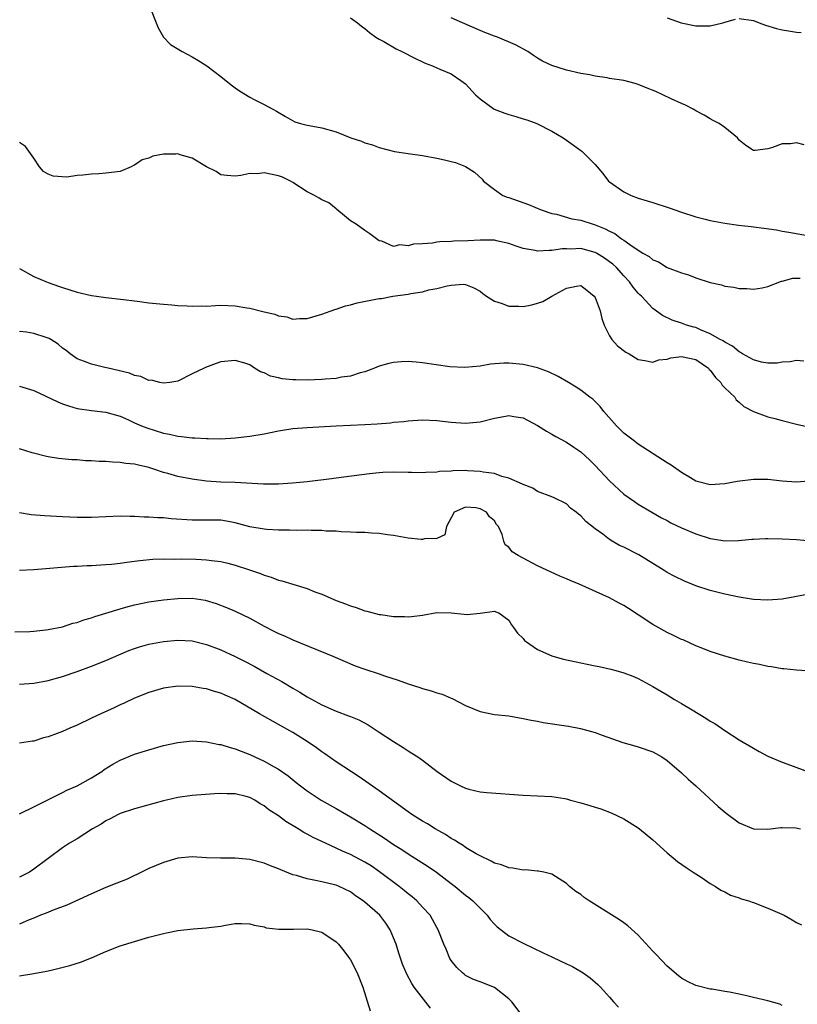
# Model space of a CAD drawing. Units: inches. Extents: x 2604000 to 2607000, y 1494000 to 1497000.
# Drawn here: x 2605313 to 2605421, y 1494865 to 1495001 of the extents above; entities that cross this region are included whole.
import ezdxf

# ---------------------------------------------------------------- set-up
doc = ezdxf.new("R2010")
doc.units = ezdxf.units.IN
doc.header["$MEASUREMENT"] = 0
doc.layers.add('LD26041494_2ft', color=180, linetype='Continuous')

msp = doc.modelspace()

# ---------------------------------------------------------------- linework, layer by layer
at = {"layer": 'LD26041494_2ft'}
for points, elevation in [([(2605331.23, 1495003), (2605331.98, 1495001), (2605332.28, 1495000.28), (2605333, 1494998.98), (2605333.99, 1494997.99), (2605335.6, 1494997), (2605337, 1494996.27), (2605337.81, 1494995.81), (2605339.03, 1494995.03), (2605341, 1494993.53), (2605342.4, 1494992.4), (2605343, 1494991.95), (2605343.56, 1494991.56), (2605345, 1494990.66), (2605345.72, 1494990.28), (2605347, 1494989.65), (2605348.2, 1494989), (2605348.73, 1494988.73), (2605349.96, 1494987.97), (2605351.25, 1494987.25), (2605352.05, 1494987), (2605353, 1494986.78), (2605353.25, 1494986.75), (2605355, 1494986.42), (2605357, 1494985.86), (2605359.06, 1494985), (2605360.54, 1494984.54), (2605361, 1494984.33), (2605362.04, 1494984.04), (2605363, 1494983.67), (2605365.11, 1494983.11), (2605367, 1494982.83), (2605369, 1494982.55), (2605371, 1494982.21), (2605372.06, 1494981.94), (2605373, 1494981.74), (2605373.58, 1494981.58), (2605375, 1494981.01), (2605376.23, 1494980.23), (2605377.28, 1494979.28), (2605377.5, 1494979), (2605379, 1494977.84), (2605380.15, 1494977), (2605380.76, 1494976.76), (2605381, 1494976.71), (2605383.75, 1494975.75), (2605385.52, 1494975), (2605387, 1494974.52), (2605387.61, 1494974.39), (2605389.78, 1494973.78), (2605391, 1494973.56), (2605392.72, 1494973), (2605393, 1494972.93), (2605394.39, 1494972.39), (2605395, 1494972.06), (2605395.73, 1494971.73), (2605396.67, 1494971), (2605397, 1494970.78), (2605397.82, 1494970.18), (2605399, 1494969.39), (2605399.63, 1494969), (2605400.51, 1494968.51), (2605401, 1494968.08), (2605401.79, 1494967.79), (2605403, 1494967.02), (2605405, 1494966.28), (2605405.99, 1494965.99), (2605407, 1494965.58), (2605409, 1494964.92), (2605410.57, 1494964.57), (2605411, 1494964.42), (2605412.25, 1494964.25), (2605413, 1494964.1), (2605414.06, 1494964.06), (2605415, 1494964), (2605416.19, 1494964.19), (2605417, 1494964.36), (2605418.91, 1494965.09), (2605419, 1494965.09), (2605420.47, 1494965.53), (2605421, 1494965.53), (2605421.5, 1494965.5)], 9280), ([(2605359, 1495001.69), (2605359.99, 1495001), (2605360.54, 1495000.54), (2605361, 1495000.21), (2605361.63, 1494999.63), (2605362.54, 1494999), (2605363, 1494998.7), (2605363.62, 1494998.38), (2605365.37, 1494997.37), (2605366.15, 1494997), (2605368.03, 1494996.03), (2605369, 1494995.56), (2605369.39, 1494995.39), (2605370.42, 1494995), (2605371, 1494994.73), (2605371.44, 1494994.56), (2605373, 1494993.89), (2605374.35, 1494993), (2605375, 1494992.51), (2605376.37, 1494991), (2605377, 1494990.44), (2605378.99, 1494988.99), (2605380.44, 1494988.44), (2605381, 1494988.25), (2605381.98, 1494987.98), (2605383, 1494987.65), (2605383.51, 1494987.51), (2605384.91, 1494987), (2605387, 1494985.92), (2605388.55, 1494985), (2605389, 1494984.67), (2605390.01, 1494984.01), (2605391, 1494983.24), (2605391.15, 1494983.15), (2605391.33, 1494983), (2605393, 1494981.3), (2605394.06, 1494980.06), (2605394.87, 1494979), (2605395, 1494978.9), (2605397, 1494977.49), (2605397.99, 1494977), (2605399, 1494976.65), (2605400.24, 1494976.24), (2605401, 1494976.03), (2605403.28, 1494975.28), (2605405, 1494974.67), (2605407, 1494974.05), (2605408.29, 1494973.71), (2605409, 1494973.54), (2605411, 1494973.16), (2605412.9, 1494972.9), (2605414.69, 1494972.69), (2605415, 1494972.66), (2605416.46, 1494972.46), (2605418.21, 1494972.21), (2605419, 1494972.06), (2605419.93, 1494971.93), (2605423, 1494971.34)], 9278), ([(2605422.06, 1494984.06), (2605421, 1494984.31), (2605420.17, 1494984.17), (2605419, 1494984.18), (2605417.65, 1494983.65), (2605417, 1494983.48), (2605415.26, 1494983.26), (2605415, 1494983.26), (2605413.96, 1494983.96), (2605413, 1494984.7), (2605412.88, 1494984.88), (2605412.76, 1494985), (2605411, 1494986.44), (2605410.24, 1494987), (2605409.42, 1494987.42), (2605409, 1494987.65), (2605408.16, 1494988.16), (2605407, 1494988.78), (2605406.87, 1494988.87), (2605406.64, 1494989), (2605405.57, 1494989.57), (2605405, 1494989.8), (2605403.55, 1494990.45), (2605402.41, 1494991), (2605401.44, 1494991.44), (2605400.02, 1494992.02), (2605399, 1494992.41), (2605398.55, 1494992.55), (2605397, 1494992.97), (2605395, 1494993.28), (2605394.65, 1494993.35), (2605393, 1494993.58), (2605392.25, 1494993.75), (2605391, 1494993.95), (2605389, 1494994.42), (2605387, 1494995.05), (2605385.68, 1494995.68), (2605385, 1494996.07), (2605384.44, 1494996.44), (2605383.66, 1494997), (2605381.93, 1494997.93), (2605379.41, 1494999), (2605379, 1494999.13), (2605377.67, 1494999.67), (2605377, 1494999.93), (2605374.59, 1495001), (2605373, 1495001.68)], 9276), ([(2605403, 1495001.68), (2605404.97, 1495000.97), (2605407, 1495000.56), (2605408.59, 1495000.59), (2605409, 1495000.56), (2605410.74, 1495001), (2605411, 1495001.08), (2605412.51, 1495001.49)], 9274), ([(2605413, 1495001.58), (2605415, 1495001.33), (2605415.79, 1495001), (2605416.67, 1495000.67), (2605418.21, 1495000.21), (2605419, 1495000), (2605419.89, 1494999.89), (2605421, 1494999.71), (2605421.65, 1494999.65)], 9274), ([(2605422, 1494954), (2605421, 1494954.09), (2605420.1, 1494953.9), (2605419, 1494953.83), (2605418.28, 1494953.72), (2605417, 1494953.7), (2605416.14, 1494953.86), (2605415, 1494954.17), (2605413.49, 1494955), (2605413.2, 1494955.2), (2605413, 1494955.27), (2605412.08, 1494956.08), (2605411, 1494956.61), (2605410.79, 1494956.79), (2605410.38, 1494957), (2605409, 1494957.8), (2605407.65, 1494958.35), (2605407, 1494958.65), (2605406.71, 1494958.71), (2605405.71, 1494959), (2605405, 1494959.26), (2605403.69, 1494959.69), (2605402.34, 1494960.34), (2605401, 1494961.31), (2605399.44, 1494963), (2605399.21, 1494963.21), (2605399, 1494963.43), (2605398.27, 1494964.27), (2605397.78, 1494965), (2605397, 1494965.82), (2605395.95, 1494967), (2605395.45, 1494967.45), (2605395, 1494967.79), (2605394.29, 1494968.29), (2605393.18, 1494969), (2605393, 1494969.1), (2605391, 1494969.62), (2605389.57, 1494969.57), (2605389, 1494969.6), (2605388.4, 1494969.6), (2605387, 1494969.34), (2605386.62, 1494969.38), (2605385, 1494969.25), (2605384.65, 1494969.35), (2605383, 1494969.62), (2605382.02, 1494969.98), (2605381, 1494970.33), (2605379.29, 1494970.71), (2605379, 1494970.79), (2605377.21, 1494970.79), (2605377, 1494970.81), (2605375.3, 1494970.7), (2605373.36, 1494970.64), (2605373, 1494970.62), (2605371.44, 1494970.56), (2605371, 1494970.5), (2605370.38, 1494970.38), (2605369, 1494970.27), (2605367.77, 1494970.23), (2605367, 1494970), (2605365.87, 1494970.13), (2605365, 1494969.93), (2605363.36, 1494970.64), (2605363, 1494970.71), (2605361.68, 1494971.68), (2605361, 1494972.16), (2605359.77, 1494973), (2605359, 1494973.48), (2605358.19, 1494974.19), (2605357.09, 1494975.08), (2605357, 1494975.13), (2605355.99, 1494975.99), (2605355, 1494976.39), (2605354.63, 1494976.63), (2605353.99, 1494977), (2605353, 1494977.51), (2605351, 1494978.79), (2605350.65, 1494979), (2605349.55, 1494979.55), (2605349, 1494979.73), (2605347, 1494980.13), (2605346.02, 1494980.02), (2605345, 1494980.05), (2605343.76, 1494979.76), (2605343, 1494979.67), (2605341.8, 1494979.8), (2605341, 1494979.86), (2605340.33, 1494980.33), (2605339, 1494980.97), (2605337, 1494982.19), (2605335.34, 1494982.66), (2605335, 1494982.77), (2605334.75, 1494982.75), (2605333, 1494982.76), (2605331.52, 1494982.48), (2605331, 1494982.21), (2605330.06, 1494981.94), (2605329, 1494981.2), (2605328.84, 1494981.16), (2605328.52, 1494981), (2605327, 1494980.36), (2605325, 1494980.1), (2605324.03, 1494980.03), (2605323, 1494979.99), (2605321.82, 1494979.82), (2605321, 1494979.79), (2605319.57, 1494979.57), (2605317.67, 1494979.67), (2605317, 1494979.99), (2605316.35, 1494980.35), (2605315.78, 1494981), (2605315, 1494982.19), (2605313.83, 1494983.83), (2605313, 1494984.35)], 9282), ([(2605313, 1494966.88), (2605315, 1494965.77), (2605316.74, 1494965), (2605317, 1494964.92), (2605318.42, 1494964.42), (2605319, 1494964.24), (2605321, 1494963.57), (2605323, 1494963.1), (2605323.7, 1494963), (2605325, 1494962.83), (2605327.45, 1494962.55), (2605329, 1494962.35), (2605329.72, 1494962.28), (2605331, 1494962.11), (2605331.98, 1494962.02), (2605333, 1494961.9), (2605334.18, 1494961.82), (2605335, 1494961.72), (2605336.31, 1494961.69), (2605337, 1494961.61), (2605338.32, 1494961.68), (2605339, 1494961.65), (2605340.26, 1494961.74), (2605341, 1494961.76), (2605343, 1494961.69), (2605344.61, 1494961.39), (2605345, 1494961.34), (2605347, 1494960.82), (2605348.5, 1494960.5), (2605349, 1494960.28), (2605350.14, 1494960.14), (2605351, 1494959.84), (2605351.91, 1494959.91), (2605353, 1494959.93), (2605355, 1494960.53), (2605356.82, 1494961.18), (2605357, 1494961.23), (2605358.32, 1494961.68), (2605359, 1494961.82), (2605359.91, 1494962.09), (2605363, 1494962.68), (2605363.3, 1494962.7), (2605364.87, 1494963), (2605367, 1494963.3), (2605367.41, 1494963.41), (2605369, 1494963.64), (2605369.89, 1494963.89), (2605371, 1494964.07), (2605372.46, 1494964.46), (2605373, 1494964.55), (2605374.67, 1494964.67), (2605375, 1494964.64), (2605376.16, 1494964.16), (2605377, 1494963.72), (2605377.38, 1494963.38), (2605377.92, 1494963), (2605379, 1494962.31), (2605379.95, 1494962.05), (2605381, 1494961.63), (2605382.38, 1494961.62), (2605383, 1494961.59), (2605384.18, 1494961.82), (2605385, 1494962.05), (2605385.71, 1494962.29), (2605386.96, 1494963), (2605389, 1494964.12), (2605390.42, 1494964.42), (2605391, 1494964.49), (2605391.85, 1494963.85), (2605392.88, 1494963), (2605393, 1494962.83), (2605393.72, 1494961), (2605393.91, 1494959.91), (2605394.25, 1494959), (2605395, 1494957.52), (2605395.31, 1494957), (2605396.13, 1494956.13), (2605397.26, 1494955.26), (2605397.72, 1494955), (2605399, 1494954.21), (2605399.91, 1494954.09), (2605401, 1494953.83), (2605401.83, 1494954.17), (2605403, 1494954.28), (2605403.54, 1494954.46), (2605405, 1494954.62), (2605407, 1494954.21), (2605408.74, 1494953), (2605408.85, 1494952.85), (2605409, 1494952.72), (2605409.74, 1494951.74), (2605410.47, 1494951), (2605410.64, 1494950.64), (2605411, 1494950.29), (2605412.42, 1494949), (2605412.62, 1494948.62), (2605413, 1494948.3), (2605413.68, 1494947.68), (2605415.01, 1494947.01), (2605417, 1494946.24), (2605417.96, 1494946.04), (2605419, 1494945.75), (2605421, 1494945.23), (2605422.82, 1494944.82)], 9284), ([(2605422.67, 1494937.33), (2605421, 1494937.16), (2605419, 1494937.32), (2605417, 1494937.56), (2605415, 1494937.55), (2605412.74, 1494937.26), (2605411, 1494936.95), (2605409, 1494936.8), (2605407, 1494937.32), (2605406.23, 1494937.77), (2605405, 1494938.53), (2605403.56, 1494939.56), (2605403, 1494939.88), (2605399, 1494942.47), (2605398.27, 1494943), (2605397, 1494944), (2605395.95, 1494945), (2605394.2, 1494947), (2605393.7, 1494947.7), (2605393, 1494948.37), (2605392.69, 1494948.69), (2605392.25, 1494949), (2605391, 1494949.95), (2605390.37, 1494950.37), (2605389.28, 1494951), (2605387.85, 1494951.85), (2605386.52, 1494952.52), (2605385, 1494953.08), (2605383, 1494953.54), (2605381, 1494953.7), (2605380.29, 1494953.71), (2605378.44, 1494953.56), (2605377, 1494953.31), (2605374.9, 1494953.1), (2605372.79, 1494953.21), (2605369, 1494953.76), (2605368.15, 1494953.85), (2605367, 1494953.93), (2605366.09, 1494953.91), (2605365, 1494953.8), (2605364.34, 1494953.66), (2605363, 1494953.28), (2605362.32, 1494953), (2605361, 1494952.51), (2605360.36, 1494952.36), (2605359, 1494951.92), (2605357.76, 1494951.76), (2605357, 1494951.6), (2605355.5, 1494951.5), (2605355, 1494951.44), (2605353, 1494951.37), (2605351.39, 1494951.39), (2605351, 1494951.41), (2605349.53, 1494951.53), (2605349, 1494951.67), (2605347.89, 1494951.89), (2605347, 1494952.37), (2605346.5, 1494952.5), (2605345.68, 1494953), (2605345, 1494953.46), (2605344.31, 1494953.69), (2605343, 1494954.07), (2605341, 1494953.89), (2605340.32, 1494953.68), (2605338.87, 1494953.13), (2605338.67, 1494953), (2605337, 1494952.22), (2605335, 1494951.2), (2605333.91, 1494951), (2605333, 1494950.91), (2605332.51, 1494951), (2605331.33, 1494951.33), (2605331, 1494951.31), (2605329.87, 1494951.87), (2605329, 1494952), (2605328.3, 1494952.3), (2605325.31, 1494953), (2605324.88, 1494953.12), (2605323, 1494953.59), (2605322.04, 1494953.96), (2605321, 1494954.33), (2605320.06, 1494955), (2605319.49, 1494955.49), (2605319, 1494955.79), (2605318.36, 1494956.36), (2605317.37, 1494957), (2605317.15, 1494957.15), (2605316.72, 1494957.28), (2605315, 1494957.85), (2605314, 1494958), (2605313, 1494958.09)], 9286), ([(2605313, 1494950.5), (2605315, 1494949.92), (2605318.33, 1494948.33), (2605319, 1494948.05), (2605319.8, 1494947.8), (2605321, 1494947.43), (2605323, 1494947.15), (2605325, 1494946.92), (2605327, 1494946.34), (2605328.17, 1494945.83), (2605329, 1494945.43), (2605329.96, 1494945), (2605330.71, 1494944.71), (2605333, 1494943.99), (2605333.84, 1494943.84), (2605335, 1494943.58), (2605335.54, 1494943.54), (2605337, 1494943.35), (2605337.35, 1494943.35), (2605339, 1494943.22), (2605339.23, 1494943.23), (2605341, 1494943.21), (2605343, 1494943.34), (2605345, 1494943.56), (2605347, 1494943.89), (2605349, 1494944.3), (2605351, 1494944.61), (2605353, 1494944.78), (2605356.99, 1494945.01), (2605361, 1494945.17), (2605362.73, 1494945.27), (2605364.58, 1494945.42), (2605365, 1494945.49), (2605366.4, 1494945.6), (2605367, 1494945.69), (2605369, 1494945.82), (2605371, 1494945.76), (2605373, 1494945.52), (2605375, 1494945.36), (2605377, 1494945.58), (2605379, 1494946.08), (2605379.8, 1494946.2), (2605381, 1494946.43), (2605381.71, 1494946.29), (2605383, 1494946.1), (2605385, 1494945.06), (2605386.24, 1494944.24), (2605387, 1494943.83), (2605387.52, 1494943.52), (2605389, 1494942.74), (2605390.05, 1494942.05), (2605391, 1494941.37), (2605392.24, 1494940.24), (2605393, 1494939.48), (2605395, 1494937.38), (2605397, 1494935.53), (2605398.48, 1494934.48), (2605399, 1494934.13), (2605400.9, 1494933), (2605402.24, 1494932.24), (2605403, 1494931.84), (2605403.54, 1494931.54), (2605405, 1494930.85), (2605407, 1494930.02), (2605409, 1494929.35), (2605409.32, 1494929.32), (2605411, 1494929.01), (2605412.93, 1494929.07), (2605414.76, 1494929.24), (2605415, 1494929.28), (2605416.67, 1494929.33), (2605417, 1494929.35), (2605419, 1494929.29), (2605421, 1494929.19), (2605423, 1494929.01)], 9288), ([(2605422.45, 1494921.55), (2605421, 1494921.27), (2605420.75, 1494921.25), (2605419, 1494920.93), (2605417, 1494920.77), (2605415, 1494920.86), (2605413, 1494921.18), (2605411, 1494921.6), (2605409, 1494922.12), (2605407, 1494922.79), (2605406.45, 1494923), (2605405.41, 1494923.41), (2605404.06, 1494924.06), (2605403, 1494924.62), (2605402.43, 1494925), (2605401, 1494925.87), (2605399.08, 1494927.08), (2605397, 1494928.13), (2605396.39, 1494928.39), (2605395.35, 1494929), (2605395, 1494929.22), (2605394.07, 1494929.93), (2605393, 1494930.7), (2605391.71, 1494931.71), (2605391, 1494932.52), (2605390.71, 1494932.71), (2605390.38, 1494933), (2605389.58, 1494933.58), (2605389, 1494934.15), (2605387.31, 1494935), (2605387, 1494935.14), (2605385, 1494935.88), (2605384.32, 1494936.32), (2605383, 1494936.84), (2605382.91, 1494936.91), (2605381, 1494937.74), (2605380.05, 1494937.95), (2605379, 1494938.36), (2605377.45, 1494938.55), (2605377, 1494938.68), (2605375.24, 1494938.76), (2605375, 1494938.79), (2605373.25, 1494938.75), (2605373, 1494938.72), (2605371.36, 1494938.64), (2605371, 1494938.56), (2605369.48, 1494938.52), (2605369, 1494938.45), (2605367.49, 1494938.51), (2605367, 1494938.5), (2605365, 1494938.58), (2605363.48, 1494938.52), (2605363, 1494938.49), (2605361.66, 1494938.34), (2605357, 1494937.73), (2605356.36, 1494937.64), (2605353, 1494937.24), (2605350.96, 1494937.04), (2605349, 1494936.9), (2605347, 1494936.88), (2605346.9, 1494936.9), (2605343, 1494937.13), (2605341, 1494937.19), (2605339, 1494937.3), (2605337, 1494937.57), (2605335, 1494937.98), (2605333.62, 1494938.38), (2605333, 1494938.54), (2605331.67, 1494939), (2605331, 1494939.2), (2605329.54, 1494939.54), (2605329, 1494939.68), (2605327.79, 1494939.79), (2605327, 1494939.93), (2605325.94, 1494939.94), (2605325, 1494940.05), (2605324.06, 1494940.06), (2605323, 1494940.16), (2605322.16, 1494940.16), (2605321, 1494940.26), (2605320.27, 1494940.27), (2605318.45, 1494940.45), (2605317, 1494940.68), (2605316.74, 1494940.74), (2605314.75, 1494941.25), (2605313, 1494941.8)], 9290), ([(2605423.07, 1494910.93), (2605421, 1494911.08), (2605419.23, 1494911.23), (2605419, 1494911.23), (2605417.51, 1494911.51), (2605417, 1494911.55), (2605415.84, 1494911.84), (2605415, 1494911.98), (2605414.19, 1494912.19), (2605413, 1494912.46), (2605411, 1494912.99), (2605409, 1494913.65), (2605407.95, 1494914.05), (2605407, 1494914.46), (2605405.25, 1494915.25), (2605405, 1494915.34), (2605403.89, 1494915.89), (2605403, 1494916.28), (2605401, 1494917.42), (2605399, 1494918.74), (2605397.62, 1494919.62), (2605397, 1494920.05), (2605396.35, 1494920.35), (2605395, 1494921.12), (2605390.79, 1494923), (2605389.52, 1494923.52), (2605389, 1494923.76), (2605388.11, 1494924.11), (2605385, 1494925.55), (2605382.3, 1494927), (2605381.49, 1494927.49), (2605381, 1494928.15), (2605380.48, 1494928.48), (2605380.3, 1494929), (2605380.09, 1494929.91), (2605379.56, 1494931), (2605379.31, 1494931.31), (2605379, 1494931.82), (2605378.34, 1494932.34), (2605377.92, 1494933), (2605377, 1494933.49), (2605376.41, 1494933.59), (2605375, 1494933.68), (2605373.42, 1494933), (2605372.36, 1494931), (2605372.13, 1494929.87), (2605371, 1494929.37), (2605369.31, 1494929.31), (2605369, 1494929.19), (2605368.81, 1494929.19), (2605367, 1494929.41), (2605366.52, 1494929.48), (2605365, 1494929.75), (2605364.13, 1494929.87), (2605363, 1494930.06), (2605361.9, 1494930.11), (2605361, 1494930.17), (2605359.82, 1494930.18), (2605359, 1494930.23), (2605357.73, 1494930.27), (2605357, 1494930.35), (2605355.61, 1494930.39), (2605355, 1494930.47), (2605353.54, 1494930.46), (2605353, 1494930.5), (2605351.52, 1494930.48), (2605350.51, 1494930.51), (2605349, 1494930.52), (2605347.4, 1494930.6), (2605347, 1494930.63), (2605345, 1494930.99), (2605343, 1494931.54), (2605341.77, 1494931.77), (2605341, 1494931.89), (2605339, 1494931.91), (2605337, 1494931.89), (2605334.1, 1494932.1), (2605333, 1494932.21), (2605332.23, 1494932.23), (2605331, 1494932.33), (2605330.33, 1494932.33), (2605329, 1494932.42), (2605328.4, 1494932.4), (2605327, 1494932.44), (2605323, 1494932.26), (2605322.27, 1494932.27), (2605321, 1494932.26), (2605319, 1494932.34), (2605316.49, 1494932.49), (2605314.65, 1494932.65), (2605313, 1494932.91)], 9292), ([(2605313, 1494924.94), (2605315, 1494925.05), (2605320.51, 1494925.49), (2605321, 1494925.5), (2605322.42, 1494925.58), (2605323, 1494925.59), (2605324.3, 1494925.7), (2605325, 1494925.72), (2605325.79, 1494925.79), (2605327, 1494925.93), (2605327.92, 1494926.08), (2605329, 1494926.19), (2605329.71, 1494926.29), (2605331.54, 1494926.46), (2605333, 1494926.52), (2605334.5, 1494926.5), (2605335.46, 1494926.54), (2605337.52, 1494926.48), (2605339, 1494926.4), (2605339.71, 1494926.29), (2605341, 1494926.14), (2605341.94, 1494925.94), (2605343, 1494925.65), (2605344.99, 1494925), (2605346.48, 1494924.48), (2605347, 1494924.25), (2605347.98, 1494923.98), (2605349, 1494923.56), (2605349.48, 1494923.48), (2605351.01, 1494922.99), (2605353, 1494922.4), (2605354.04, 1494921.96), (2605355, 1494921.6), (2605357, 1494920.74), (2605358.29, 1494920.29), (2605359, 1494919.99), (2605359.77, 1494919.77), (2605361, 1494919.32), (2605361.27, 1494919.27), (2605363, 1494918.81), (2605363.23, 1494918.77), (2605365, 1494918.53), (2605366.52, 1494918.52), (2605367, 1494918.47), (2605367.5, 1494918.5), (2605369, 1494918.7), (2605371, 1494919.07), (2605373, 1494919.02), (2605374.82, 1494918.82), (2605375.21, 1494918.79), (2605377.02, 1494918.98), (2605379, 1494919.24), (2605379.18, 1494919.18), (2605379.6, 1494919), (2605381, 1494918.01), (2605381.36, 1494917.36), (2605381.67, 1494917), (2605382.19, 1494916.19), (2605383, 1494915.45), (2605383.2, 1494915.2), (2605383.44, 1494915), (2605385, 1494913.93), (2605387, 1494913.04), (2605387.12, 1494913), (2605388.6, 1494912.6), (2605391, 1494912.08), (2605391.9, 1494911.9), (2605393, 1494911.65), (2605393.57, 1494911.57), (2605395.19, 1494911.19), (2605395.86, 1494911), (2605397, 1494910.7), (2605398.24, 1494910.24), (2605399, 1494909.88), (2605401, 1494908.79), (2605402.12, 1494908.12), (2605403, 1494907.63), (2605404.03, 1494907), (2605405, 1494906.44), (2605406.47, 1494905.53), (2605408.4, 1494904.4), (2605409, 1494903.96), (2605409.62, 1494903.63), (2605411, 1494902.67), (2605413, 1494901.4), (2605415, 1494900.2), (2605415.77, 1494899.77), (2605417, 1494899.13), (2605419, 1494898.29), (2605420.14, 1494897.86), (2605422.52, 1494897)], 9294), ([(2605312.38, 1494916.38), (2605314.45, 1494916.45), (2605315, 1494916.49), (2605316.65, 1494916.65), (2605317, 1494916.7), (2605319, 1494917.1), (2605320.43, 1494917.57), (2605321, 1494917.69), (2605321.95, 1494918.05), (2605323, 1494918.33), (2605323.49, 1494918.51), (2605327, 1494919.59), (2605327.79, 1494919.79), (2605329, 1494920.13), (2605331, 1494920.54), (2605333, 1494920.83), (2605335, 1494921.02), (2605337, 1494921.06), (2605338.8, 1494920.8), (2605340.34, 1494920.34), (2605341.77, 1494919.77), (2605343, 1494919.25), (2605345, 1494918.3), (2605347, 1494917.15), (2605348.44, 1494916.44), (2605349, 1494916.13), (2605349.81, 1494915.81), (2605351, 1494915.27), (2605356.53, 1494913), (2605358.24, 1494912.24), (2605359.65, 1494911.65), (2605361, 1494911.18), (2605363, 1494910.54), (2605363.74, 1494910.26), (2605365.65, 1494909.65), (2605367, 1494909.14), (2605368.64, 1494908.64), (2605369, 1494908.51), (2605370.2, 1494908.2), (2605371, 1494907.91), (2605371.73, 1494907.73), (2605373, 1494907.15), (2605373.12, 1494907.11), (2605375, 1494906.13), (2605377, 1494905.31), (2605379, 1494904.92), (2605381, 1494904.69), (2605383, 1494904.36), (2605384.1, 1494904.1), (2605385, 1494903.97), (2605385.8, 1494903.8), (2605389.3, 1494903.3), (2605390.95, 1494902.95), (2605393, 1494902.39), (2605393.98, 1494902.02), (2605396.87, 1494901), (2605398.53, 1494900.53), (2605399, 1494900.42), (2605401, 1494899.72), (2605402.25, 1494899), (2605403, 1494898.5), (2605405, 1494896.81), (2605405.91, 1494895.92), (2605406.98, 1494895), (2605410.11, 1494892.11), (2605411.2, 1494891.2), (2605413, 1494889.86), (2605415, 1494889.02), (2605417, 1494888.99), (2605418.81, 1494889.19), (2605419, 1494889.2), (2605420.87, 1494889.13), (2605421.55, 1494889)], 9296), ([(2605313, 1494909.1), (2605315, 1494909.27), (2605317, 1494909.61), (2605319, 1494910.17), (2605321, 1494910.87), (2605323, 1494911.61), (2605325, 1494912.42), (2605326.8, 1494913.2), (2605328.22, 1494913.78), (2605329, 1494914.06), (2605329.7, 1494914.3), (2605331, 1494914.66), (2605333, 1494915.04), (2605335, 1494915.23), (2605337, 1494915.11), (2605339, 1494914.62), (2605341, 1494913.87), (2605343, 1494912.95), (2605344.29, 1494912.29), (2605345.6, 1494911.6), (2605347.4, 1494910.6), (2605349.47, 1494909.47), (2605351, 1494908.54), (2605351.98, 1494907.98), (2605353, 1494907.33), (2605355, 1494906.25), (2605357, 1494905.37), (2605358.73, 1494904.73), (2605359, 1494904.6), (2605360.14, 1494904.14), (2605361.45, 1494903.45), (2605362.17, 1494903), (2605363, 1494902.46), (2605365, 1494901.13), (2605366.32, 1494900.32), (2605367, 1494899.84), (2605367.54, 1494899.54), (2605368.35, 1494899), (2605369, 1494898.56), (2605371.04, 1494897), (2605373, 1494895.65), (2605374.28, 1494895), (2605375, 1494894.68), (2605375.46, 1494894.54), (2605377, 1494894.16), (2605377.96, 1494894.04), (2605383, 1494893.71), (2605387, 1494893.52), (2605388.79, 1494893.21), (2605389, 1494893.17), (2605389.56, 1494893), (2605391, 1494892.62), (2605392.26, 1494892.26), (2605393, 1494892.01), (2605393.79, 1494891.79), (2605395.24, 1494891.24), (2605397, 1494890.42), (2605399, 1494889.14), (2605399.18, 1494889), (2605401, 1494887.48), (2605403, 1494885.68), (2605403.85, 1494885), (2605404.46, 1494884.46), (2605405.63, 1494883.63), (2605406.64, 1494883), (2605407, 1494882.74), (2605407.72, 1494882.28), (2605409, 1494881.42), (2605409.73, 1494881), (2605410.48, 1494880.48), (2605411, 1494880.26), (2605411.8, 1494879.8), (2605413, 1494879.44), (2605413.3, 1494879.3), (2605414.36, 1494879), (2605414.82, 1494878.82), (2605415, 1494878.77), (2605417, 1494877.99), (2605419.29, 1494877), (2605420.39, 1494876.39), (2605421, 1494876.01), (2605421.66, 1494875.66)], 9298), ([(2605419, 1494864.48), (2605418.65, 1494864.65), (2605417, 1494865.1), (2605415, 1494865.59), (2605414.25, 1494865.75), (2605413, 1494866.04), (2605411.68, 1494866.32), (2605411, 1494866.43), (2605409.25, 1494866.75), (2605409, 1494866.76), (2605407.2, 1494867.2), (2605407, 1494867.27), (2605405.82, 1494867.82), (2605405, 1494868.28), (2605404.58, 1494868.58), (2605403, 1494869.94), (2605401.52, 1494871.52), (2605401, 1494872.04), (2605399, 1494874.22), (2605397.55, 1494875.55), (2605397, 1494875.96), (2605396.38, 1494876.38), (2605392.15, 1494879), (2605391.49, 1494879.49), (2605391, 1494879.91), (2605390.32, 1494880.32), (2605389.43, 1494881), (2605389, 1494881.43), (2605387, 1494882.7), (2605385.86, 1494883), (2605385.15, 1494883.15), (2605385, 1494883.15), (2605383.3, 1494883.3), (2605383, 1494883.28), (2605381.56, 1494883.56), (2605381, 1494883.58), (2605380, 1494884), (2605379, 1494884.24), (2605378.53, 1494884.53), (2605377, 1494885.24), (2605376.46, 1494885.54), (2605375, 1494886.44), (2605374.68, 1494886.68), (2605374.11, 1494887), (2605373.45, 1494887.45), (2605373, 1494887.67), (2605372.21, 1494888.21), (2605370.76, 1494889), (2605369.69, 1494889.69), (2605369, 1494890.08), (2605367.53, 1494891), (2605367, 1494891.37), (2605363, 1494894.31), (2605360.23, 1494896.23), (2605357, 1494898.32), (2605355.43, 1494899.43), (2605355, 1494899.71), (2605354.27, 1494900.27), (2605353, 1494901.15), (2605351, 1494902.38), (2605349, 1494903.53), (2605346.36, 1494905), (2605343, 1494906.96), (2605341.59, 1494907.59), (2605341, 1494907.86), (2605340.11, 1494908.11), (2605339, 1494908.46), (2605338.52, 1494908.52), (2605337, 1494908.8), (2605335, 1494908.85), (2605333, 1494908.56), (2605331, 1494907.97), (2605329, 1494907.15), (2605327.55, 1494906.45), (2605327, 1494906.22), (2605326.17, 1494905.83), (2605324.31, 1494905), (2605323, 1494904.39), (2605321, 1494903.42), (2605320.02, 1494903), (2605319, 1494902.54), (2605318.24, 1494902.24), (2605317, 1494901.79), (2605316.35, 1494901.65), (2605315, 1494901.21), (2605314.8, 1494901.2), (2605313, 1494900.93)], 9300), ([(2605313, 1494891.09), (2605315, 1494892.05), (2605316.95, 1494893.05), (2605319, 1494894.07), (2605319.6, 1494894.4), (2605321, 1494895), (2605323, 1494896.12), (2605324.43, 1494897), (2605324.76, 1494897.24), (2605325.99, 1494898.01), (2605327, 1494898.55), (2605329, 1494899.37), (2605331, 1494900.01), (2605333, 1494900.57), (2605335, 1494901), (2605337, 1494901.22), (2605339, 1494901.11), (2605340.75, 1494900.75), (2605341, 1494900.72), (2605342.3, 1494900.3), (2605343, 1494900.13), (2605343.8, 1494899.8), (2605345, 1494899.35), (2605345.71, 1494899), (2605347, 1494898.41), (2605348.39, 1494897.61), (2605349, 1494897.28), (2605350.36, 1494896.36), (2605351.47, 1494895.47), (2605352.04, 1494895), (2605353, 1494894.27), (2605354.93, 1494893), (2605357, 1494891.86), (2605358.46, 1494891), (2605359, 1494890.7), (2605361, 1494889.48), (2605361.71, 1494889), (2605363.71, 1494887.71), (2605365, 1494886.83), (2605366.14, 1494886.14), (2605367, 1494885.55), (2605369.79, 1494883.79), (2605370.95, 1494883), (2605373, 1494881.44), (2605373.55, 1494881), (2605375, 1494879.8), (2605375.46, 1494879.46), (2605376, 1494879), (2605378, 1494877), (2605378.42, 1494876.42), (2605379, 1494875.77), (2605379.38, 1494875.39), (2605381, 1494874.17), (2605383, 1494873.12), (2605384.42, 1494872.42), (2605385.8, 1494871.8), (2605387, 1494871.22), (2605387.16, 1494871.16), (2605389, 1494870.26), (2605389.87, 1494869.87), (2605391.35, 1494869), (2605392.32, 1494868.32), (2605393.38, 1494867.38), (2605393.75, 1494867), (2605395, 1494865.64), (2605395.56, 1494865), (2605396.24, 1494864.24)], 9302), ([(2605383, 1494862.88), (2605381.41, 1494865), (2605381, 1494865.39), (2605379, 1494866.95), (2605377, 1494867.74), (2605376.08, 1494868.08), (2605375, 1494868.66), (2605374.8, 1494868.8), (2605374.57, 1494869), (2605373.76, 1494869.76), (2605373, 1494870.73), (2605372.82, 1494871), (2605372.29, 1494872.29), (2605371.98, 1494873), (2605371.2, 1494875), (2605371, 1494875.32), (2605370.42, 1494876.42), (2605370.06, 1494877), (2605369, 1494878.14), (2605368.22, 1494879), (2605367.56, 1494879.56), (2605367, 1494879.99), (2605366.46, 1494880.46), (2605365.78, 1494881), (2605363.05, 1494883.05), (2605361.86, 1494883.86), (2605361, 1494884.39), (2605359, 1494885.44), (2605357.91, 1494885.91), (2605357, 1494886.34), (2605355.52, 1494887), (2605353.81, 1494887.81), (2605353, 1494888.26), (2605352.5, 1494888.5), (2605351.73, 1494889), (2605350.02, 1494890.02), (2605349, 1494890.81), (2605347.67, 1494891.67), (2605347, 1494892.21), (2605346.47, 1494892.47), (2605345.69, 1494893), (2605345, 1494893.37), (2605344.49, 1494893.51), (2605343, 1494893.88), (2605341.88, 1494893.88), (2605341, 1494893.92), (2605340.12, 1494893.88), (2605337, 1494893.66), (2605335, 1494893.36), (2605333.45, 1494893), (2605333, 1494892.89), (2605329, 1494891.79), (2605327, 1494891.13), (2605326.71, 1494891), (2605325.61, 1494890.39), (2605325, 1494890.11), (2605324.34, 1494889.66), (2605323.14, 1494889), (2605321, 1494887.64), (2605319.95, 1494887), (2605319, 1494886.36), (2605317, 1494884.9), (2605315, 1494883.41), (2605314.38, 1494883), (2605313.48, 1494882.52), (2605313, 1494882.29)], 9304), ([(2605370.11, 1494864.11), (2605367.86, 1494867), (2605367.51, 1494867.51), (2605366.81, 1494868.81), (2605366.22, 1494870.22), (2605365.72, 1494871.72), (2605365.33, 1494873), (2605365, 1494873.88), (2605364.53, 1494875), (2605363.92, 1494875.92), (2605363.1, 1494877), (2605361, 1494878.82), (2605360.76, 1494879), (2605359.7, 1494879.7), (2605359, 1494880.24), (2605357.43, 1494881), (2605357, 1494881.17), (2605356.77, 1494881.23), (2605355, 1494881.63), (2605354.15, 1494881.85), (2605353, 1494882.05), (2605351.48, 1494882.52), (2605351, 1494882.64), (2605349.3, 1494883.3), (2605349, 1494883.44), (2605347.87, 1494883.87), (2605347, 1494884.24), (2605345, 1494884.76), (2605343, 1494884.92), (2605340.92, 1494884.92), (2605338.99, 1494884.99), (2605337, 1494885.12), (2605335, 1494884.95), (2605333, 1494884.35), (2605331, 1494883.48), (2605329.33, 1494882.67), (2605329, 1494882.53), (2605327.96, 1494882.04), (2605326.54, 1494881.46), (2605325, 1494880.86), (2605323, 1494879.99), (2605319.6, 1494878.4), (2605317.7, 1494877.7), (2605316.71, 1494877.29), (2605315.94, 1494877), (2605315, 1494876.6), (2605314.36, 1494876.36), (2605313, 1494875.77)], 9306), ([(2605313, 1494868.61), (2605315, 1494868.9), (2605316.77, 1494869.23), (2605317.39, 1494869.39), (2605319.99, 1494870.01), (2605321.49, 1494870.51), (2605323, 1494871.11), (2605325, 1494871.97), (2605327, 1494872.74), (2605329, 1494873.38), (2605331, 1494873.97), (2605333, 1494874.49), (2605333.44, 1494874.56), (2605335, 1494874.89), (2605337.13, 1494875.13), (2605339, 1494875.26), (2605339.31, 1494875.31), (2605341, 1494875.51), (2605341.65, 1494875.65), (2605343, 1494875.84), (2605343.84, 1494875.84), (2605345, 1494875.82), (2605345.63, 1494875.63), (2605347, 1494875.38), (2605347.28, 1494875.28), (2605349.06, 1494875.06), (2605351.07, 1494875.07), (2605353, 1494875.12), (2605353.66, 1494875), (2605355, 1494874.68), (2605357, 1494873.31), (2605357.33, 1494873), (2605358.07, 1494872.07), (2605358.88, 1494871), (2605359, 1494870.82), (2605359.92, 1494869), (2605360.71, 1494867), (2605361.72, 1494863.72)], 9308)]:
    msp.add_lwpolyline(points, dxfattribs=dict(at, elevation=elevation))

doc.saveas('drawing.dxf')
